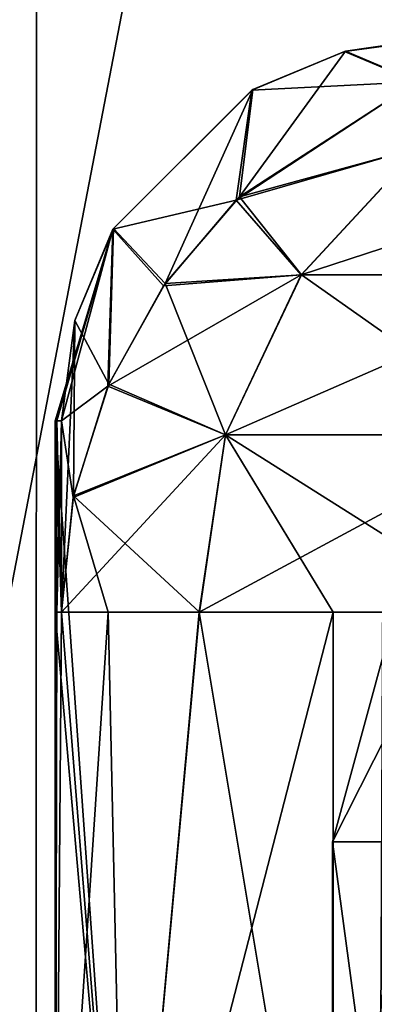
# Model space of a CAD drawing. Units: millimetres. Extents: x -349 to 349, y -388 to 160.
# Drawn here: x -11 to -9, y 37 to 42 of the extents above; entities that cross this region are included whole.
import ezdxf

# ---------------------------------------------------------------- set-up
doc = ezdxf.new("R2010")
doc.units = ezdxf.units.MM
doc.header["$LTSCALE"] = 33.374815
for name, color, linetype in [('158', 7, 'CONTINUOUS'), ('159', 7, 'CONTINUOUS'), ('588', 7, 'CONTINUOUS'), ('592', 7, 'CONTINUOUS'), ('593', 7, 'CONTINUOUS'), ('599', 7, 'CONTINUOUS'), ('640', 7, 'CONTINUOUS'), ('641', 7, 'CONTINUOUS'), ('642', 7, 'CONTINUOUS'), ('680', 7, 'CONTINUOUS'), ('685', 7, 'CONTINUOUS')]:
    doc.layers.add(name, color=color, linetype=linetype)

msp = doc.modelspace()

# ---------------------------------------------------------------- linework, layer by layer
at = {"layer": '158', "linetype": 'CONTINUOUS'}
for points in [[(-8.9954, 37.5, 30.728), (-9.1277, 38.4991, 28.2981), (-9.3996, 37.5, 28.0832), (-8.9954, 37.5, 30.728)], [(-9.1277, 38.4991, 28.2981), (-8.8938, 38.4991, 25.9255), (-9.3996, 37.5, 28.0832), (-9.1277, 38.4991, 28.2981)], [(-9.3996, 37.5, 28.0832), (-8.8938, 38.4991, 25.9255), (-9.0423, 37.5, 25.4316), (-9.3996, 37.5, 28.0832)]]:
    msp.add_3dface(points, dxfattribs=at)
at = {"layer": '159', "linetype": 'CONTINUOUS'}
for points in [[(-8.9954, 34.5, 30.728), (-8.9954, 37.5, 30.728), (-9.3996, 37.5, 28.0832), (-8.9954, 34.5, 30.728)], [(-8.9954, 34.5, 30.728), (-9.3996, 37.5, 28.0832), (-9.3996, 34.5, 28.0832), (-8.9954, 34.5, 30.728)], [(-9.3996, 37.5, 28.0832), (-9.0423, 37.5, 25.4316), (-9.3996, 34.5, 28.0832), (-9.3996, 37.5, 28.0832)], [(-9.3996, 34.5, 28.0832), (-9.0423, 37.5, 25.4316), (-9.0423, 34.5, 25.4316), (-9.3996, 34.5, 28.0832)]]:
    msp.add_3dface(points, dxfattribs=at)
at = {"layer": '588', "linetype": 'CONTINUOUS'}
for points in [[(-10.8417, 38.7, 27.5747), (-10.85, 38.7, 28), (-10.8417, 39.7, 27.5747), (-10.8417, 38.7, 27.5747)], [(-10.85, 38.7, 28), (-10.4803, 34.5, 30.8082), (-10.85, 39.7, 28), (-10.85, 38.7, 28)], [(-10.8417, 39.7, 27.5747), (-10.85, 38.7, 28), (-10.85, 39.7, 28), (-10.8417, 39.7, 27.5747)], [(-10.85, 39.7, 28), (-10.4803, 34.5, 30.8082), (-10.8167, 38.7, 28.85), (-10.85, 39.7, 28)], [(-10.8417, 39.7, 28.4253), (-10.85, 39.7, 28), (-10.8167, 38.7, 28.85), (-10.8417, 39.7, 28.4253)], [(-10.8167, 38.7, 27.15), (-10.8417, 38.7, 27.5747), (-10.8167, 39.7, 27.15), (-10.8167, 38.7, 27.15)], [(-10.8167, 39.7, 27.15), (-10.8417, 38.7, 27.5747), (-10.8417, 39.7, 27.5747), (-10.8167, 39.7, 27.15)], [(-10.8167, 39.7, 28.85), (-10.8417, 39.7, 28.4253), (-10.8167, 38.7, 28.85), (-10.8167, 39.7, 28.85)], [(-10.85, 38.7, 28), (-10.85, 34.5, 28), (-10.4803, 34.5, 30.8082), (-10.85, 38.7, 28)], [(-10.8167, 38.7, 28.85), (-10.4803, 34.5, 30.8082), (-10.0964, 38.7, 31.9731), (-10.8167, 38.7, 28.85)], [(-10.4803, 34.5, 30.8082), (-9.3964, 34.5, 33.425), (-10.0964, 38.7, 31.9731), (-10.4803, 34.5, 30.8082)], [(-10.0964, 38.7, 31.9731), (-9.3964, 34.5, 33.425), (-8.491, 38.7, 34.7546), (-10.0964, 38.7, 31.9731)], [(-9.3964, 34.5, 33.425), (-7.6723, 34.5, 35.6719), (-8.491, 38.7, 34.7546), (-9.3964, 34.5, 33.425)]]:
    msp.add_3dface(points, dxfattribs=at)
at = {"layer": '592', "linetype": 'CONTINUOUS'}
for points in [[(-9.8858, 40.8692, 27.15), (-8.957, 41.4721, 27.15), (-8.9446, 41.1271, 24.477), (-9.8858, 40.8692, 27.15)], [(-9.5621, 40.4634, 24.2338), (-9.8858, 40.8692, 27.15), (-8.9446, 41.1271, 24.477), (-9.5621, 40.4634, 24.2338)], [(-9.5621, 40.4634, 24.2338), (-8.9446, 41.1271, 24.477), (-8.0408, 40.4634, 21.5997), (-9.5621, 40.4634, 24.2338)], [(-10.2743, 40.4181, 27.15), (-9.8858, 40.8692, 27.15), (-9.5621, 40.4634, 24.2338), (-10.2743, 40.4181, 27.15)], [(-9.9586, 39.6271, 24.0777), (-10.2743, 40.4181, 27.15), (-9.5621, 40.4634, 24.2338), (-9.9586, 39.6271, 24.0777)], [(-9.9586, 39.6271, 24.0777), (-9.5621, 40.4634, 24.2338), (-8.3741, 39.6271, 21.3343), (-9.9586, 39.6271, 24.0777)], [(-8.3741, 39.6271, 21.3343), (-9.5621, 40.4634, 24.2338), (-8.0408, 40.4634, 21.5997), (-8.3741, 39.6271, 21.3343)], [(-10.5692, 39.8913, 27.15), (-10.2743, 40.4181, 27.15), (-9.9586, 39.6271, 24.0777), (-10.5692, 39.8913, 27.15)], [(-10.754, 39.3089, 27.15), (-10.5692, 39.8913, 27.15), (-9.9586, 39.6271, 24.0777), (-10.754, 39.3089, 27.15)], [(-10.0952, 38.7, 24.0239), (-10.754, 39.3089, 27.15), (-9.9586, 39.6271, 24.0777), (-10.0952, 38.7, 24.0239)], [(-9.3964, 38.7, 22.575), (-10.0952, 38.7, 24.0239), (-9.9586, 39.6271, 24.0777), (-9.3964, 38.7, 22.575)], [(-8.489, 38.7, 21.2429), (-9.3964, 38.7, 22.575), (-9.9586, 39.6271, 24.0777), (-8.489, 38.7, 21.2429)], [(-8.489, 38.7, 21.2429), (-9.9586, 39.6271, 24.0777), (-8.3741, 39.6271, 21.3343), (-8.489, 38.7, 21.2429)], [(-10.5721, 38.7, 25.5601), (-10.8167, 38.7, 27.15), (-10.754, 39.3089, 27.15), (-10.5721, 38.7, 25.5601)], [(-10.0952, 38.7, 24.0239), (-10.5721, 38.7, 25.5601), (-10.754, 39.3089, 27.15), (-10.0952, 38.7, 24.0239)]]:
    msp.add_3dface(points, dxfattribs=at)
at = {"layer": '593', "linetype": 'CONTINUOUS'}
for points in [[(-9.9025, 40.853, 28.85), (-8.9456, 41.1271, 31.5203), (-8.9592, 41.4712, 28.85), (-9.9025, 40.853, 28.85)], [(-9.5632, 40.4634, 31.7633), (-8.9456, 41.1271, 31.5203), (-9.9025, 40.853, 28.85), (-9.5632, 40.4634, 31.7633)], [(-8.0427, 40.4634, 34.3979), (-7.5233, 41.1271, 33.9848), (-9.5632, 40.4634, 31.7633), (-8.0427, 40.4634, 34.3979)], [(-9.5632, 40.4634, 31.7633), (-7.5233, 41.1271, 33.9848), (-8.9456, 41.1271, 31.5203), (-9.5632, 40.4634, 31.7633)], [(-10.2831, 40.4055, 28.85), (-9.5632, 40.4634, 31.7633), (-9.9025, 40.853, 28.85), (-10.2831, 40.4055, 28.85)], [(-9.9597, 39.6271, 31.9194), (-9.5632, 40.4634, 31.7633), (-10.5736, 39.8812, 28.85), (-9.9597, 39.6271, 31.9194)], [(-10.5736, 39.8812, 28.85), (-9.5632, 40.4634, 31.7633), (-10.2831, 40.4055, 28.85), (-10.5736, 39.8812, 28.85)], [(-8.3761, 39.6271, 34.6632), (-8.0427, 40.4634, 34.3979), (-9.9597, 39.6271, 31.9194), (-8.3761, 39.6271, 34.6632)], [(-9.9597, 39.6271, 31.9194), (-8.0427, 40.4634, 34.3979), (-9.5632, 40.4634, 31.7633), (-9.9597, 39.6271, 31.9194)], [(-10.7559, 39.2995, 28.85), (-9.9597, 39.6271, 31.9194), (-10.5736, 39.8812, 28.85), (-10.7559, 39.2995, 28.85)], [(-10.8167, 38.7, 28.85), (-10.0964, 38.7, 31.9731), (-9.9597, 39.6271, 31.9194), (-10.8167, 38.7, 28.85)], [(-10.8167, 38.7, 28.85), (-9.9597, 39.6271, 31.9194), (-10.7559, 39.2995, 28.85), (-10.8167, 38.7, 28.85)], [(-10.0964, 38.7, 31.9731), (-8.491, 38.7, 34.7546), (-8.3761, 39.6271, 34.6632), (-10.0964, 38.7, 31.9731)], [(-10.0964, 38.7, 31.9731), (-8.3761, 39.6271, 34.6632), (-9.9597, 39.6271, 31.9194), (-10.0964, 38.7, 31.9731)]]:
    msp.add_3dface(points, dxfattribs=at)
at = {"layer": '599', "linetype": 'CONTINUOUS'}
for points in [[(-10.85, 34.5, 28), (-10.85, 38.7, 28), (-10.8417, 38.7, 27.5747), (-10.85, 34.5, 28)], [(-10.4803, 34.5, 25.1918), (-10.85, 34.5, 28), (-10.5721, 38.7, 25.5601), (-10.4803, 34.5, 25.1918)], [(-10.5721, 38.7, 25.5601), (-10.85, 34.5, 28), (-10.8167, 38.7, 27.15), (-10.5721, 38.7, 25.5601)], [(-10.8167, 38.7, 27.15), (-10.85, 34.5, 28), (-10.8417, 38.7, 27.5747), (-10.8167, 38.7, 27.15)], [(-10.0952, 38.7, 24.0239), (-10.4803, 34.5, 25.1918), (-10.5721, 38.7, 25.5601), (-10.0952, 38.7, 24.0239)], [(-9.3964, 34.5, 22.575), (-10.4803, 34.5, 25.1918), (-9.3964, 38.7, 22.575), (-9.3964, 34.5, 22.575)], [(-9.3964, 38.7, 22.575), (-10.4803, 34.5, 25.1918), (-10.0952, 38.7, 24.0239), (-9.3964, 38.7, 22.575)], [(-7.673, 34.5, 20.3288), (-9.3964, 34.5, 22.575), (-8.489, 38.7, 21.2429), (-7.673, 34.5, 20.3288)], [(-8.489, 38.7, 21.2429), (-9.3964, 34.5, 22.575), (-9.3964, 38.7, 22.575), (-8.489, 38.7, 21.2429)]]:
    msp.add_3dface(points, dxfattribs=at)
at = {"layer": '640', "linetype": 'CONTINUOUS'}
for points in [[(-9.3314, 41.6312, 27.15), (-8.8091, 41.7, 27.15), (-8.957, 41.4721, 27.15), (-9.3314, 41.6312, 27.15)], [(-9.8164, 41.4302, 27.15), (-9.3314, 41.6312, 27.15), (-9.8858, 40.8692, 27.15), (-9.8164, 41.4302, 27.15)], [(-9.8858, 40.8692, 27.15), (-9.3314, 41.6312, 27.15), (-8.957, 41.4721, 27.15), (-9.8858, 40.8692, 27.15)], [(-10.5451, 40.7046, 27.15), (-9.8164, 41.4302, 27.15), (-10.2743, 40.4181, 27.15), (-10.5451, 40.7046, 27.15)], [(-10.2743, 40.4181, 27.15), (-9.8164, 41.4302, 27.15), (-9.8858, 40.8692, 27.15), (-10.2743, 40.4181, 27.15)], [(-10.7466, 40.2236, 27.15), (-10.5451, 40.7046, 27.15), (-10.5692, 39.8913, 27.15), (-10.7466, 40.2236, 27.15)], [(-10.5692, 39.8913, 27.15), (-10.5451, 40.7046, 27.15), (-10.2743, 40.4181, 27.15), (-10.5692, 39.8913, 27.15)], [(-10.8167, 38.7, 27.15), (-10.8167, 39.7, 27.15), (-10.7466, 40.2236, 27.15), (-10.8167, 38.7, 27.15)], [(-10.8167, 38.7, 27.15), (-10.7466, 40.2236, 27.15), (-10.754, 39.3089, 27.15), (-10.8167, 38.7, 27.15)], [(-10.754, 39.3089, 27.15), (-10.7466, 40.2236, 27.15), (-10.5692, 39.8913, 27.15), (-10.754, 39.3089, 27.15)]]:
    msp.add_3dface(points, dxfattribs=at)
at = {"layer": '641', "linetype": 'CONTINUOUS'}
for points in [[(-9.3373, 41.6296, 28.85), (-8.8091, 41.7, 28.85), (-9.3314, 41.6312, 27.15), (-9.3373, 41.6296, 28.85)], [(-8.8091, 41.7, 28.85), (-8.85, 41.7, 28), (-9.3314, 41.6312, 27.15), (-8.8091, 41.7, 28.85)], [(-8.85, 41.7, 28), (-8.8091, 41.7, 27.15), (-9.3314, 41.6312, 27.15), (-8.85, 41.7, 28)], [(-9.8211, 41.4274, 28.85), (-9.3373, 41.6296, 28.85), (-9.8164, 41.4302, 27.15), (-9.8211, 41.4274, 28.85)], [(-9.8164, 41.4302, 27.15), (-9.3373, 41.6296, 28.85), (-9.3314, 41.6312, 27.15), (-9.8164, 41.4302, 27.15)], [(-10.5477, 40.7003, 28.85), (-9.8211, 41.4274, 28.85), (-10.5451, 40.7046, 27.15), (-10.5477, 40.7003, 28.85)], [(-10.5451, 40.7046, 27.15), (-9.8211, 41.4274, 28.85), (-9.8164, 41.4302, 27.15), (-10.5451, 40.7046, 27.15)], [(-10.8417, 39.7, 27.5747), (-10.85, 39.7, 28), (-10.5477, 40.7003, 28.85), (-10.8417, 39.7, 27.5747)], [(-10.85, 39.7, 28), (-10.8417, 39.7, 28.4253), (-10.5477, 40.7003, 28.85), (-10.85, 39.7, 28)], [(-10.8167, 39.7, 27.15), (-10.8417, 39.7, 27.5747), (-10.5477, 40.7003, 28.85), (-10.8167, 39.7, 27.15)], [(-10.8417, 39.7, 28.4253), (-10.8167, 39.7, 28.85), (-10.5477, 40.7003, 28.85), (-10.8417, 39.7, 28.4253)], [(-10.8167, 39.7, 27.15), (-10.5477, 40.7003, 28.85), (-10.7466, 40.2236, 27.15), (-10.8167, 39.7, 27.15)], [(-10.7466, 40.2236, 27.15), (-10.5477, 40.7003, 28.85), (-10.5451, 40.7046, 27.15), (-10.7466, 40.2236, 27.15)]]:
    msp.add_3dface(points, dxfattribs=at)
at = {"layer": '642', "linetype": 'CONTINUOUS'}
for points in [[(-9.3373, 41.6296, 28.85), (-8.9592, 41.4712, 28.85), (-8.8091, 41.7, 28.85), (-9.3373, 41.6296, 28.85)], [(-9.8211, 41.4274, 28.85), (-8.9592, 41.4712, 28.85), (-9.3373, 41.6296, 28.85), (-9.8211, 41.4274, 28.85)], [(-9.9025, 40.853, 28.85), (-8.9592, 41.4712, 28.85), (-9.8211, 41.4274, 28.85), (-9.9025, 40.853, 28.85)], [(-10.5477, 40.7003, 28.85), (-9.9025, 40.853, 28.85), (-9.8211, 41.4274, 28.85), (-10.5477, 40.7003, 28.85)], [(-10.2831, 40.4055, 28.85), (-9.9025, 40.853, 28.85), (-10.5477, 40.7003, 28.85), (-10.2831, 40.4055, 28.85)], [(-10.8167, 39.7, 28.85), (-10.5736, 39.8812, 28.85), (-10.5477, 40.7003, 28.85), (-10.8167, 39.7, 28.85)], [(-10.5736, 39.8812, 28.85), (-10.2831, 40.4055, 28.85), (-10.5477, 40.7003, 28.85), (-10.5736, 39.8812, 28.85)], [(-10.8167, 39.7, 28.85), (-10.7559, 39.2995, 28.85), (-10.5736, 39.8812, 28.85), (-10.8167, 39.7, 28.85)], [(-10.8167, 39.7, 28.85), (-10.8167, 38.7, 28.85), (-10.7559, 39.2995, 28.85), (-10.8167, 39.7, 28.85)]]:
    msp.add_3dface(points, dxfattribs=at)
at = {"layer": '680', "linetype": 'CONTINUOUS'}
for points in [[(-8.8542, 101.1854, 173.0579), (-93.3837, -388.0048, 335.2605), (-10.9358, 101.9971, 172.648), (-8.8542, 101.1854, 173.0579)], [(-10.9358, 101.9971, 172.648), (-93.3837, -388.0048, 335.2605), (-40.426, 101.997, 168.2301), (-10.9358, 101.9971, 172.648)], [(-84.0803, -388.0075, -339.6988), (-1.554, -388, -349.9965), (-29.5916, 101.9958, -172.4534), (-84.0803, -388.0075, -339.6988)], [(-1.554, -388, -349.9965), (-1.7, 74.6871, -184.7466), (-29.5916, 101.9958, -172.4534), (-1.554, -388, -349.9965)], [(-7.9997, 99.2241, 173.8006), (-93.3837, -388.0048, 335.2605), (-8.8542, 101.1854, 173.0579), (-7.9997, 99.2241, 173.8006)], [(-7.9997, 93.7546, 175.7552), (-93.3837, -388.0048, 335.2605), (-7.9997, 99.2241, 173.8006), (-7.9997, 93.7546, 175.7552)], [(-7.9997, 88.2851, 177.7099), (-93.3837, -388.0048, 335.2605), (-7.9997, 93.7546, 175.7552), (-7.9997, 88.2851, 177.7099)], [(-6.5885, 84.0307, 179.2882), (-93.3837, -388.0048, 335.2605), (-7.9997, 88.2851, 177.7099), (-6.5885, 84.0307, 179.2882)], [(-2.8889, 81.3096, 180.359), (-93.3837, -388.0048, 335.2605), (-6.5885, 84.0307, 179.2882), (-2.8889, 81.3096, 180.359)], [(-11.0318, -388.0023, 347.819), (-93.3837, -388.0048, 335.2605), (-2.8889, 81.3096, 180.359), (-11.0318, -388.0023, 347.819)], [(-11.0318, -388.0023, 347.819), (-2.8889, 81.3096, 180.359), (-1.0463, 74.7008, 182.7395), (-11.0318, -388.0023, 347.819)], [(-8.8914, -387.1673, 347.5829), (-11.0318, -388.0023, 347.819), (-1.0463, 74.7008, 182.7395), (-8.8914, -387.1673, 347.5829)]]:
    msp.add_3dface(points, dxfattribs=at)
at = {"layer": '685', "linetype": 'CONTINUOUS'}
for points in [[(-10.9362, 102.4371, 173.8756), (-40.6587, 102.4371, 169.4334), (-52.7315, -387.5627, 345.2097), (-10.9362, 102.4371, 173.8756)], [(-11.0323, -387.5627, 349.0456), (-10.9362, 102.4371, 173.8756), (-52.7315, -387.5627, 345.2097), (-11.0323, -387.5627, 349.0456)], [(-29.7986, 102.4372, -173.6606), (-1.7, 75.1242, -185.9709), (-43.1609, -387.5628, -348.5385), (-29.7986, 102.4372, -173.6606)], [(-8.8573, 101.6276, 174.2836), (-10.9362, 102.4371, 173.8756), (-11.0323, -387.5627, 349.0456), (-8.8573, 101.6276, 174.2836)], [(-8.2191, 100.7202, 174.6393), (-8.8573, 101.6276, 174.2836), (-11.0323, -387.5627, 349.0456), (-8.2191, 100.7202, 174.6393)], [(-8, 99.6636, 175.0272), (-8.2191, 100.7202, 174.6393), (-11.0323, -387.5627, 349.0456), (-8, 99.6636, 175.0272)], [(-8, 94.1934, 176.982), (-8, 99.6636, 175.0272), (-11.0323, -387.5627, 349.0456), (-8, 94.1934, 176.982)], [(-8, 88.7231, 178.9369), (-8, 94.1934, 176.982), (-11.0323, -387.5627, 349.0456), (-8, 88.7231, 178.9369)], [(-6.5957, 84.478, 180.5111), (-8, 88.7231, 178.9369), (-11.0323, -387.5627, 349.0456), (-6.5957, 84.478, 180.5111)], [(-4.9563, 82.8444, 181.1475), (-6.5957, 84.478, 180.5111), (-11.0323, -387.5627, 349.0456), (-4.9563, 82.8444, 181.1475)], [(-2.8659, 81.7389, 181.5881), (-4.9563, 82.8444, 181.1475), (-11.0323, -387.5627, 349.0456), (-2.8659, 81.7389, 181.5881)], [(-8.8895, -386.7259, 348.8085), (-2.8659, 81.7389, 181.5881), (-11.0323, -387.5627, 349.0456), (-8.8895, -386.7259, 348.8085)], [(-1.7, 75.1242, -185.9709), (-1.2324, 74.0226, -186.368), (-43.1609, -387.5628, -348.5385), (-1.7, 75.1242, -185.9709)], [(-1.2324, 74.0226, -186.368), (-0.0923, 73.528, -186.5488), (-43.1609, -387.5628, -348.5385), (-1.2324, 74.0226, -186.368)], [(-0.0923, 73.528, -186.5488), (-0.8179, -154.2372, -267.8919), (-43.1609, -387.5628, -348.5385), (-0.0923, 73.528, -186.5488)]]:
    msp.add_3dface(points, dxfattribs=at)

doc.saveas('drawing.dxf')
